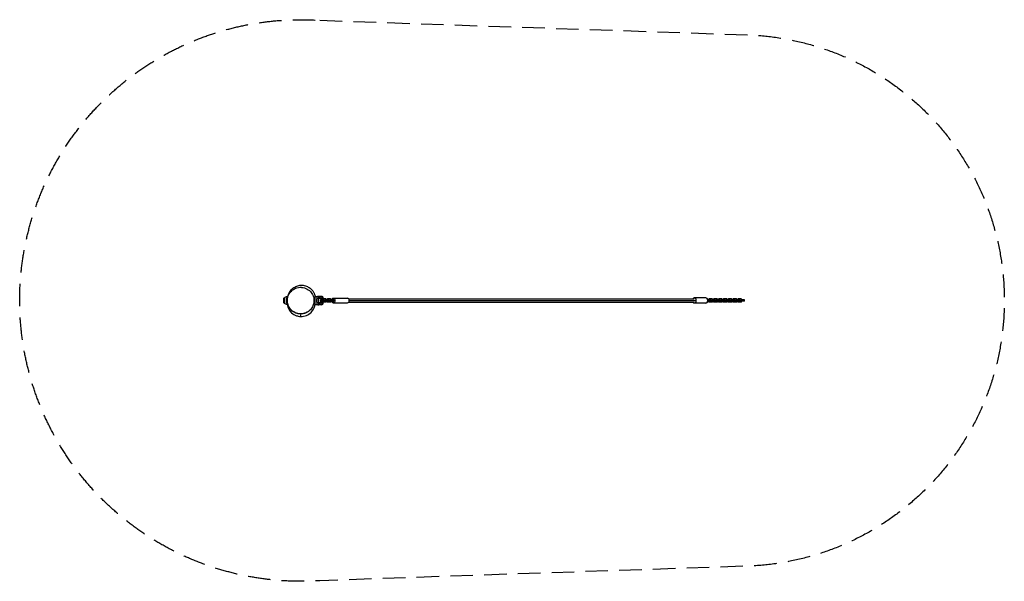
# Model space of a CAD drawing. Units: millimetres. Extents: x -1585 to 3968, y -1585 to 1585.
import ezdxf

# ---------------------------------------------------------------- set-up
doc = ezdxf.new("R2010")
doc.units = ezdxf.units.MM
doc.header["$LTSCALE"] = 20
doc.linetypes.add('HIDDEN', pattern=[9.525, 6.35, -3.175])
doc.layers.add('2d', color=230, linetype='Continuous')
doc.layers.add('AS-Safetyzone', color=5, linetype='HIDDEN')

msp = doc.modelspace()

# ---------------------------------------------------------------- linework, layer by layer
at = {"layer": '2d'}
for p, q in [((-94.6, 13.4), (-92.3, 15.9)), ((-94.6, -13.4), (-94.6, 13.4)), ((-92.3, -15.9), (-92.3, 15.9)), ((-92.3, 15.9), (-91.7, 15.9)), ((-91.7, 15.9), (-91.7, -15.9)), ((-78.6, 0), (-75.6, 0)), ((-75.6, 21), (-75.6, -21)), ((-72, 21), (-75.6, 21)), ((-75, 23), (-75, 21)), ((77.9, 14.8), (81.7, 21.7)), ((77.9, -14.8), (77.9, 14.8)), ((81.7, -21.7), (81.7, 21.7)), ((98.3, 7.6), (98.3, 7.6)), ((98.8, 10.2), (98.8, 10.2)), ((100.9, 24), (118.9, 24)), ((105.1, 10.2), (102.8, 10.2)), ((124.9, 18), (105.8, 18)), ((109.4, 3), (121.1, 3)), ((110.3, 3), (110.3, -3)), ((118.7, 3), (118.7, -3)), ((119.5, 18), (119.5, 8.4)), ((124, 3), (132.6, 3)), ((124.9, 18), (124.9, 3)), ((141, 10.2), (124.9, 10.2)), ((127.4, 10.2), (124.9, 6.8)), ((132.3, 3), (132.3, -3)), ((132.6, 3), (132.6, -3)), ((136.6, 3), (159.8, 3)), ((137.4, 3), (137.4, -3)), ((145.4, 4.2), (141, 10.2)), ((145.4, 3), (145.4, 4.2)), ((145.9, 3), (145.9, -3)), ((150.5, 10.2), (146.1, 4.2)), ((150.2, 4.2), (146.1, 4.2)), ((146.1, 4.2), (146.1, 3)), ((154.5, 10.2), (150.2, 4.2)), ((150.2, 4.2), (150.2, 3)), ((168.2, 10.2), (150.5, 10.2)), ((159.5, 3), (159.5, -3)), ((159.8, 3), (159.8, -3)), ((163.7, 3), (186.9, 3)), ((164.6, 3), (164.6, -3)), ((172.5, 4.2), (168.2, 10.2)), ((172.5, 3), (172.5, 4.2)), ((173, 3), (173, -3)), ((177.6, 10.2), (173.2, 4.2)), ((177.3, 4.2), (173.2, 4.2)), ((173.2, 4.2), (173.2, 3)), ((181.7, 10.2), (177.3, 4.2)), ((177.3, 4.2), (177.3, 3)), ((185.7, 10.2), (177.6, 10.2)), ((183.7, 13.3), (264.4, 13.3)), ((186.6, 3), (186.6, -3)), ((270.7, 9.5), (2219.2, 9.5)), ((273.4, 0), (2225.6, 0)), ((2285.2, 15), (2219.2, 15)), ((2294, 10.2), (2292.7, 10.2)), ((2298.4, 4.2), (2294, 10.2)), ((2312.8, 3), (2295.2, 3)), ((2298.4, 3), (2298.4, 4.2)), ((2298.9, -3), (2298.9, 3)), ((2303.5, 10.2), (2299.1, 4.2)), ((2303.2, 4.2), (2299.1, 4.2)), ((2299.1, 4.2), (2299.1, 3)), ((2307.6, 10.2), (2303.2, 4.2)), ((2303.2, 4.2), (2303.2, 3)), ((2321.2, 10.2), (2303.5, 10.2)), ((2312.5, -3), (2312.5, 3)), ((2312.8, -3), (2312.8, 3)), ((2340, 3), (2316.8, 3)), ((2317.6, -3), (2317.6, 3)), ((2325.6, 4.2), (2321.2, 10.2)), ((2325.6, 3), (2325.6, 4.2)), ((2326, -3), (2326, 3)), ((2330.6, 10.2), (2326.3, 4.2)), ((2330.3, 4.2), (2326.3, 4.2)), ((2326.3, 4.2), (2326.3, 3)), ((2334.7, 10.2), (2330.3, 4.2)), ((2330.3, 4.2), (2330.3, 3)), ((2348.3, 10.2), (2330.6, 10.2)), ((2339.6, -3), (2339.6, 3)), ((2340, -3), (2340, 3)), ((2367.1, 3), (2343.9, 3)), ((2344.7, -3), (2344.7, 3)), ((2352.7, 4.2), (2348.3, 10.2)), ((2352.7, 3), (2352.7, 4.2)), ((2353.2, -3), (2353.2, 3)), ((2357.8, 10.2), (2353.4, 4.2)), ((2357.5, 4.2), (2353.4, 4.2)), ((2353.4, 4.2), (2353.4, 3)), ((2361.9, 10.2), (2357.5, 4.2)), ((2357.5, 4.2), (2357.5, 3)), ((2375.5, 10.2), (2357.8, 10.2)), ((2366.8, -3), (2366.8, 3)), ((2367.1, -3), (2367.1, 3)), ((2394.3, 3), (2371.1, 3)), ((2371.9, -3), (2371.9, 3)), ((2379.9, 4.2), (2375.5, 10.2)), ((2379.9, 3), (2379.9, 4.2)), ((2380.3, -3), (2380.3, 3)), ((2384.9, 10.2), (2380.6, 4.2)), ((2384.6, 4.2), (2380.6, 4.2)), ((2380.6, 4.2), (2380.6, 3)), ((2389, 10.2), (2384.6, 4.2)), ((2384.6, 4.2), (2384.6, 3)), ((2402.6, 10.2), (2384.9, 10.2)), ((2393.9, -3), (2393.9, 3)), ((2394.3, -3), (2394.3, 3)), ((2421.4, 3), (2398.2, 3)), ((2399, -3), (2399, 3)), ((2407, 4.2), (2402.6, 10.2)), ((2407, 3), (2407, 4.2)), ((2407.5, -3), (2407.5, 3)), ((2412.1, 10.2), (2407.7, 4.2)), ((2411.8, 4.2), (2407.7, 4.2)), ((2407.7, 4.2), (2407.7, 3)), ((2416.2, 10.2), (2411.8, 4.2)), ((2411.8, 4.2), (2411.8, 3)), ((2429.8, 10.2), (2412.1, 10.2)), ((2421.1, -3), (2421.1, 3)), ((2421.4, -3), (2421.4, 3)), ((2448.6, 3), (2425.4, 3)), ((2426.2, -3), (2426.2, 3)), ((2434.2, 4.2), (2429.8, 10.2)), ((2434.2, 3), (2434.2, 4.2)), ((2434.6, -3), (2434.6, 3)), ((2439.2, 10.2), (2434.8, 4.2)), ((2438.9, 4.2), (2434.8, 4.2)), ((2434.8, 4.2), (2434.8, 3)), ((2443.3, 10.2), (2438.9, 4.2)), ((2438.9, 4.2), (2438.9, 3)), ((2456.9, 10.2), (2439.2, 10.2)), ((2448.2, -3), (2448.2, 3)), ((2448.6, -3), (2448.6, 3)), ((2475.7, 3), (2452.5, 3)), ((2453.3, -3), (2453.3, 3)), ((2461.3, 4.2), (2456.9, 10.2)), ((2461.3, 3), (2461.3, 4.2)), ((2461.8, -3), (2461.8, 3)), ((2466.4, 10.2), (2462, 4.2)), ((2466.1, 4.2), (2462, 4.2)), ((2462, 4.2), (2462, 3)), ((2470.5, 10.2), (2466.1, 4.2)), ((2466.1, 4.2), (2466.1, 3)), ((2484.1, 10.2), (2466.4, 10.2)), ((2475.4, -3), (2475.4, 3)), ((2475.7, -3), (2475.7, 3)), ((2502.9, 3), (2479.6, 3)), ((2480.5, -3), (2480.5, 3)), ((2488.5, 4.2), (2484.1, 10.2)), ((2488.5, 3), (2488.5, 4.2)), ((2488.9, -3), (2488.9, 3)), ((2502.5, -3), (2502.5, 3)), ((2502.9, -3), (2502.9, 3)), ((-94.6, -13.4), (-92.3, -15.9)), ((-92.3, -15.9), (-91.7, -15.9)), ((-72.7, -21), (-75.6, -21)), ((-75, -21), (-75, -23)), ((77.9, -14.8), (81.7, -21.7)), ((98.3, -7.6), (98.3, -7.6)), ((98.8, -10.2), (98.8, -10.2)), ((118.9, -24), (100.9, -24)), ((102.8, -10.2), (105.1, -10.2)), ((105.8, -18), (124.9, -18)), ((109.4, -3), (121.1, -3)), ((119.5, -8.4), (119.5, -18)), ((124, -3), (132.6, -3)), ((124.9, -3), (124.9, -18)), ((124.9, -6.8), (127.4, -10.2)), ((141, -10.2), (124.9, -10.2)), ((136.6, -3), (159.8, -3)), ((141, -10.2), (145.4, -4.2)), ((145.4, -4.2), (145.4, -3)), ((146.1, -3), (146.1, -4.2)), ((150.2, -4.2), (146.1, -4.2)), ((146.1, -4.2), (150.5, -10.2)), ((150.2, -3), (150.2, -4.2)), ((150.2, -4.2), (154.5, -10.2)), ((168.2, -10.2), (150.5, -10.2)), ((163.7, -3), (186.9, -3)), ((168.2, -10.2), (172.5, -4.2)), ((172.5, -4.2), (172.5, -3)), ((173.2, -3), (173.2, -4.2)), ((177.3, -4.2), (173.2, -4.2)), ((173.2, -4.2), (177.6, -10.2)), ((177.3, -3), (177.3, -4.2)), ((177.3, -4.2), (181.7, -10.2)), ((185.7, -10.2), (177.6, -10.2)), ((183.7, -13.2), (264.4, -13.2)), ((270.7, -9.5), (2219.2, -9.5)), ((2285.2, -15), (2219.2, -15)), ((2292.7, -10.2), (2294, -10.2)), ((2294, -10.2), (2298.4, -4.2)), ((2312.8, -3), (2295.2, -3)), ((2298.4, -4.2), (2298.4, -3)), ((2299.1, -3), (2299.1, -4.2)), ((2303.2, -4.2), (2299.1, -4.2)), ((2299.1, -4.2), (2303.5, -10.2)), ((2303.2, -3), (2303.2, -4.2)), ((2303.2, -4.2), (2307.6, -10.2)), ((2321.2, -10.2), (2303.5, -10.2)), ((2340, -3), (2316.8, -3)), ((2321.2, -10.2), (2325.6, -4.2)), ((2325.6, -4.2), (2325.6, -3)), ((2326.3, -3), (2326.3, -4.2)), ((2330.3, -4.2), (2326.3, -4.2)), ((2326.3, -4.2), (2330.6, -10.2)), ((2330.3, -3), (2330.3, -4.2)), ((2330.3, -4.2), (2334.7, -10.2)), ((2348.3, -10.2), (2330.6, -10.2)), ((2367.1, -3), (2343.9, -3)), ((2348.3, -10.2), (2352.7, -4.2)), ((2352.7, -4.2), (2352.7, -3)), ((2353.4, -3), (2353.4, -4.2)), ((2357.5, -4.2), (2353.4, -4.2)), ((2353.4, -4.2), (2357.8, -10.2)), ((2357.5, -3), (2357.5, -4.2)), ((2357.5, -4.2), (2361.9, -10.2)), ((2375.5, -10.2), (2357.8, -10.2)), ((2394.3, -3), (2371.1, -3)), ((2375.5, -10.2), (2379.9, -4.2)), ((2379.9, -4.2), (2379.9, -3)), ((2380.6, -3), (2380.6, -4.2)), ((2384.6, -4.2), (2380.6, -4.2)), ((2380.6, -4.2), (2384.9, -10.2)), ((2384.6, -3), (2384.6, -4.2)), ((2384.6, -4.2), (2389, -10.2)), ((2402.6, -10.2), (2384.9, -10.2)), ((2421.4, -3), (2398.2, -3)), ((2402.6, -10.2), (2407, -4.2)), ((2407, -4.2), (2407, -3)), ((2407.7, -3), (2407.7, -4.2)), ((2411.8, -4.2), (2407.7, -4.2)), ((2407.7, -4.2), (2412.1, -10.2)), ((2411.8, -3), (2411.8, -4.2)), ((2411.8, -4.2), (2416.2, -10.2)), ((2429.8, -10.2), (2412.1, -10.2)), ((2448.6, -3), (2425.4, -3)), ((2429.8, -10.2), (2434.2, -4.2)), ((2434.2, -4.2), (2434.2, -3)), ((2434.8, -3), (2434.8, -4.2)), ((2438.9, -4.2), (2434.8, -4.2)), ((2434.8, -4.2), (2439.2, -10.2)), ((2438.9, -3), (2438.9, -4.2)), ((2438.9, -4.2), (2443.3, -10.2)), ((2456.9, -10.2), (2439.2, -10.2)), ((2475.7, -3), (2452.5, -3)), ((2456.9, -10.2), (2461.3, -4.2)), ((2461.3, -4.2), (2461.3, -3)), ((2462, -3), (2462, -4.2)), ((2466.1, -4.2), (2462, -4.2)), ((2462, -4.2), (2466.4, -10.2)), ((2466.1, -3), (2466.1, -4.2)), ((2466.1, -4.2), (2470.5, -10.2)), ((2484.1, -10.2), (2466.4, -10.2)), ((2502.9, -3), (2479.6, -3)), ((2484.1, -10.2), (2488.5, -4.2)), ((2488.5, -4.2), (2488.5, -3))]:
    msp.add_line(p, q, dxfattribs=at)
at = {"layer": '2d', "extrusion": (0, 0, -1)}
for centre, radius, start, end in [((12.7, 0), 83, 350.7095, 9.2905), ((75, 0), 23, 43.5613, 90), ((3.6, 0), 75, 343.7398, 16.2602), ((-100.9, -57.3), 81.3, 76.3767, 89.7379), ((-118.9, 18), 6, 90, 180), ((75, 0), 23, 270, 316.4387), ((-118.9, -18), 6, 180, 270)]:
    msp.add_arc(centre, radius, start, end, dxfattribs=at)
at = {"layer": '2d'}
msp.add_arc((100.9, 57.3), 81.3, 256.3767, 269.7379, dxfattribs=at)
at = {"layer": '2d', "extrusion": (0, 0, -1)}
for centre, major_axis, ratio, start_param, end_param in [((100.9, 18), (0, 6), 0.808568, 0, 1.570796), ((116.2, 18), (0, 6), 0.545265, 0, 1.570796), ((183.7, 0), (0, 13.3), 0.679447, -0.692251, 3.833843), ((2219.2, 0), (0, 15), 0.679447, -0.884943, 4.026536)]:
    msp.add_ellipse(centre, major_axis=major_axis, ratio=ratio, start_param=start_param, end_param=end_param, dxfattribs=at)
at = {"layer": '2d'}
for centre, major_axis, ratio, end_param in [((264.4, 0), (0, 13.2), 0.679447, 6.283185), ((2285.2, 0), (0, 15), 0.679447, 6.283185), ((100.9, -18), (0, 6), 0.808568, 4.712389), ((116.2, -18), (0, 6), 0.545265, 4.712389)]:
    msp.add_ellipse(centre, major_axis=major_axis, ratio=ratio, start_param=3.141593, end_param=end_param, dxfattribs=at)
for points, knots in [([(-4.3, -75.3), (1.1, -75.6), (6.5, -75.3), (18.4, -73.4), (24.8, -71.5), (39.6, -64.8), (47.6, -59.2), (60.3, -45.7), (65.2, -38.2), (71.9, -22.3), (73.9, -14.1), (75, 3.1), (74, 11.7), (69.1, 29.1), (64.8, 37.3), (53.1, 52.9), (45.3, 59.7), (26.8, 70.2), (16.1, 73.4), (4.4, 74.3), (3.7, 74.4), (-7.7, 74.9), (-18.5, 73.1), (-37.5, 65.4), (-45.7, 60.1), (-59, 47), (-64.2, 39.7), (-71.6, 23.9), (-73.8, 15.8), (-75.5, -1.4), (-74.9, -10.2), (-70.4, -27.6), (-66.5, -36), (-55.4, -51.8), (-47.9, -58.8), (-30, -70), (-19.3, -73.6), (-8.4, -74.9), (-7.1, -75.1), (-5.7, -75.2), (-4.3, -75.3)], [-505.589641, -505.589641, -505.589641, -505.589641, -486.943701, -486.943701, -463.993602, -463.993602, -432.014061, -432.014061, -404.036537, -404.036537, -378.486081, -378.486081, -352.150625, -352.150625, -323.393887, -323.393887, -289.970093, -289.970093, -251.996145, -251.996145, -249.571332, -249.571332, -212.341791, -212.341791, -179.964062, -179.964062, -151.569875, -151.569875, -125.866207, -125.866207, -99.326353, -99.326353, -70.856258, -70.856258, -37.895487, -37.895487, 0, 0, 0, 4.769093, 4.769093, 4.769093, 4.769093]), ([(-72, 21), (-71.9, 21.3), (-71.8, 21.7), (-71.1, 24.5), (-70.5, 26.8), (-69.8, 29.4), (-69.8, 29.4), (-69.2, 31.4), (-69, 32.1), (-68.2, 34.5), (-67.8, 35.6), (-66.9, 37.9), (-66.3, 39.3), (-64.9, 42.4), (-64, 44.2), (-61, 49.7), (-58.6, 53.4), (-51.2, 62.8), (-45.5, 68.1), (-32.3, 77.2), (-24.6, 80.9), (-8.6, 85.5), (-0.1, 86.5), (16.4, 85.8), (24.6, 84.1), (39.7, 78.4), (46.8, 74.4), (58.8, 65), (63.8, 59.6), (71.2, 49.4), (73.8, 44.6), (77.7, 36.1), (79, 32.4), (80.7, 26.3), (81.3, 23.8), (81.7, 21.6)], [177.737544, 177.737544, 177.737544, 177.737544, 181.928244, 181.928244, 210.500289, 210.500289, 214.231518, 214.231518, 215.344217, 215.344217, 215.830166, 215.830166, 216.334945, 216.334945, 216.977818, 216.977818, 218.331525, 218.331525, 220.67782, 220.67782, 223.254507, 223.254507, 225.836228, 225.836228, 228.428931, 228.428931, 231.039054, 231.039054, 233.659376, 233.659376, 236.192091, 236.192091, 238.868037, 238.868037, 241.420521, 241.420521, 241.420521, 241.420521]), ([(-72.8, 18.3), (-72.7, 18.3), (-72.7, 18.3), (-72.7, 18.6), (-72.6, 19), (-72.4, 19.4)], [38.837995, 38.837995, 38.837995, 38.837995, 41.65926, 41.65926, 56.323195, 56.323195, 56.323195, 56.323195]), ([(81.7, 21.7), (81.7, 21.7), (81.7, 21.7), (81.7, 21.7), (81.7, 21.7), (81.7, 21.7), (81.7, 21.7), (81.7, 21.7), (81.7, 21.7), (81.7, 21.7), (81.7, 21.7), (81.7, 21.7), (81.7, 21.7), (81.7, 21.7), (81.7, 21.7), (81.7, 21.7), (81.7, 21.7), (81.7, 21.7), (81.7, 21.7), (81.7, 21.7), (81.7, 21.7), (81.7, 21.7), (81.7, 21.7), (81.7, 21.7), (81.7, 21.7), (81.7, 21.7)], [0, 0, 0, 0, 0.0078125, 0.0078125, 0.015625, 0.015625, 0.0195312, 0.0195312, 0.0234375, 0.03125, 0.03125, 0.046875, 0.046875, 0.0625, 0.0703125, 0.0703125, 0.078125, 0.078125, 0.09375, 0.125, 0.140625, 0.140625, 0.15625, 0.15625, 0.1710226, 0.1710226, 0.1710226, 0.1710226]), ([(91.4, 0), (91.4, 1.6), (91.4, 3.1), (91.6, 6.1), (91.7, 7.6), (91.8, 9), (91.8, 9), (91.8, 9), (91.8, 9.1), (91.9, 9.3), (91.9, 9.6), (92, 10.3), (92, 10.8), (92.2, 11.9), (92.3, 12.6), (92.7, 14.5), (92.9, 15.7), (93.3, 16.8), (93.3, 16.8), (93.3, 16.8), (93.3, 16.9), (93.3, 17), (93.4, 17.3), (93.6, 17.8), (93.7, 18.2), (94.1, 19), (94.3, 19.5), (94.7, 20.3), (95, 20.7), (95.2, 21)], [0.4998404, 0.4998404, 0.4998404, 0.4998404, 0.5623603, 0.5623603, 0.6248803, 0.6248803, 0.6258572, 0.6258572, 0.626834, 0.6287878, 0.6326953, 0.6405103, 0.6561403, 0.6561403, 0.6874002, 0.6874002, 0.7499202, 0.7499202, 0.7508971, 0.7508971, 0.7518739, 0.7538277, 0.7577352, 0.7655502, 0.7811802, 0.7811802, 0.8124401, 0.8124401, 0.8399462, 0.8399462, 0.8399462, 0.8399462]), ([(99.7, -23.9), (99.1, -23.9), (98.6, -23.7), (98.1, -23.5), (98.1, -23.5), (98.1, -23.5), (98, -23.5), (97.8, -23.4), (97.5, -23.2), (97.3, -23.1), (96.7, -22.7), (96.4, -22.4), (96.1, -22.1), (96.1, -22.1), (96, -22.1), (96, -22), (95.9, -21.9), (95.6, -21.6), (95.4, -21.3), (95, -20.8), (94.8, -20.3), (94, -19), (93.6, -18), (93.3, -16.8), (93.3, -16.7), (93.2, -16.7), (93.2, -16.7), (93.2, -16.5), (93.1, -16.3), (93, -15.8), (92.9, -15.4), (92.7, -14.5), (92.5, -13.9), (92.2, -11.9), (92, -10.5), (91.8, -8.9), (91.8, -8.9), (91.8, -8.9), (91.8, -8.8), (91.8, -8.6), (91.8, -8.3), (91.7, -7.7), (91.7, -7.2), (91.6, -6.1), (91.6, -5.4), (91.4, -3.1), (91.4, -1.6), (91.4, 0)], [0.0212604, 0.0212604, 0.0212604, 0.0212604, 0.06248, 0.06248, 0.0644326, 0.0644326, 0.0663851, 0.0702901, 0.0781001, 0.0937201, 0.0937201, 0.1249601, 0.1249601, 0.1269126, 0.1269126, 0.1288651, 0.1327701, 0.1405801, 0.1562001, 0.1562001, 0.1874401, 0.1874401, 0.2499202, 0.2499202, 0.2508964, 0.2508964, 0.2518727, 0.2538252, 0.2577302, 0.2655402, 0.2811602, 0.2811602, 0.3124002, 0.3124002, 0.3748803, 0.3748803, 0.3758565, 0.3758565, 0.3768328, 0.3787853, 0.3826903, 0.3905003, 0.4061203, 0.4061203, 0.4373603, 0.4373603, 0.4998404, 0.4998404, 0.4998404, 0.4998404]), ([(95.2, 21), (95.5, 21.4), (95.8, 21.8), (96.2, 22.2), (96.2, 22.2), (96.3, 22.3), (96.4, 22.4), (96.7, 22.6), (96.9, 22.8), (97.4, 23.2), (97.8, 23.4), (98.2, 23.5), (98.2, 23.6), (98.2, 23.6), (98.3, 23.6), (98.5, 23.7), (98.8, 23.8), (99.1, 23.8), (99.7, 24), (100.1, 24), (100.5, 24)], [0.8399462, 0.8399462, 0.8399462, 0.8399462, 0.8749601, 0.8749601, 0.8788676, 0.8788676, 0.8827751, 0.8905901, 0.9062201, 0.9062201, 0.93748, 0.93748, 0.9394338, 0.9394338, 0.9413875, 0.945295, 0.95311, 0.96874, 0.96874, 1, 1, 1, 1]), ([(105.5, 18), (105.1, 18), (104.8, 18), (104.3, 17.9), (104, 17.8), (103.8, 17.8), (103.6, 17.7), (103.6, 17.7), (103.2, 17.5), (102.9, 17.4), (102.5, 17.1), (102.3, 17), (102.1, 16.8), (101.9, 16.7), (101.5, 16.4), (101.3, 16.1), (101, 15.7), (100.8, 15.4), (100.6, 15.2), (100.5, 15), (100.5, 14.9), (100.2, 14.5), (100.1, 14.2), (99.8, 13.6), (99.7, 13.3), (99.5, 12.9), (99.5, 12.8), (99.5, 12.6), (99.4, 12.6), (99.3, 12.1), (99.1, 11.7), (99, 11), (98.9, 10.6), (98.8, 10.2), (98.7, 10), (98.7, 9.9), (98.7, 9.8), (98.6, 9.3), (98.5, 8.8), (98.4, 8), (98.3, 7.6), (98.3, 7.2), (98.3, 7), (98.2, 6.8), (98.2, 6.7), (98.2, 6.1), (98.1, 5.6), (98, 4.8), (98, 4.4), (98, 4), (98, 3.7), (98, 3.5), (97.9, 2.8), (97.9, 2.3), (97.9, 1.1), (97.9, 0.6), (97.9, -0.6), (97.9, -1.1), (97.9, -2), (97.9, -2.3), (97.9, -2.8), (97.9, -3.1), (98, -3.9), (98, -4.5), (98.1, -5.3), (98.1, -5.7), (98.2, -6.2), (98.2, -6.4), (98.2, -6.5), (98.2, -6.6), (98.3, -7.2), (98.4, -7.7), (98.5, -8.5), (98.5, -8.9), (98.6, -9.3), (98.6, -9.5), (98.7, -9.6), (98.7, -9.7), (98.8, -10.3), (98.9, -10.7), (99.1, -11.4), (99.2, -11.8), (99.3, -12.2), (99.3, -12.3), (99.4, -12.4), (99.4, -12.5), (99.6, -13), (99.7, -13.4), (100, -14), (100.1, -14.2), (100.2, -14.5), (100.3, -14.7), (100.4, -14.8), (100.6, -15.2), (100.8, -15.5), (101.2, -15.9), (101.3, -16.1), (101.5, -16.3), (101.7, -16.5), (102, -16.8), (102.3, -17), (102.7, -17.3), (102.9, -17.4), (103.2, -17.5), (103.3, -17.6), (103.4, -17.6), (103.4, -17.6), (104.1, -17.9), (104.7, -18), (105.5, -18)], [0, 0, 0, 0, 0.03125, 0.03125, 0.046875, 0.054687, 0.054687, 0.0625, 0.0625, 0.09375, 0.09375, 0.109375, 0.109375, 0.125, 0.125, 0.15625, 0.15625, 0.171875, 0.179687, 0.179687, 0.1875, 0.1875, 0.21875, 0.21875, 0.234375, 0.242187, 0.246094, 0.246094, 0.25, 0.25, 0.28125, 0.28125, 0.296875, 0.304687, 0.308594, 0.308594, 0.3125, 0.3125, 0.34375, 0.34375, 0.359375, 0.367187, 0.371094, 0.371094, 0.375, 0.375, 0.40625, 0.40625, 0.421875, 0.429687, 0.429687, 0.4375, 0.4375, 0.46875, 0.46875, 0.5, 0.5, 0.53125, 0.53125, 0.546875, 0.546875, 0.5625, 0.5625, 0.59375, 0.59375, 0.609375, 0.617187, 0.621094, 0.621094, 0.625, 0.625, 0.65625, 0.65625, 0.671875, 0.679687, 0.683594, 0.683594, 0.6875, 0.6875, 0.71875, 0.71875, 0.734375, 0.742187, 0.746094, 0.746094, 0.75, 0.75, 0.78125, 0.78125, 0.796875, 0.804687, 0.804687, 0.8125, 0.8125, 0.84375, 0.84375, 0.859375, 0.859375, 0.875, 0.875, 0.90625, 0.90625, 0.921875, 0.929687, 0.933594, 0.933594, 0.9375, 0.9375, 1, 1, 1, 1]), ([(100.2, 0), (100.2, 0.4), (100.2, 0.8), (100.3, 1.6), (100.3, 2), (100.4, 3.2), (100.5, 3.9), (100.8, 5.4), (100.9, 6.1), (101.3, 7.4), (101.5, 8), (101.9, 8.8), (102.1, 9.1), (102.4, 9.6), (102.5, 9.8), (103, 10.5), (103.4, 10.9), (104.1, 11.5), (104.5, 11.8), (105.2, 12.2), (105.4, 12.3), (105.9, 12.4), (106.1, 12.5), (107.3, 12.8), (108.3, 12.9), (109.6, 12.7), (109.9, 12.7), (110.4, 12.6), (110.7, 12.5), (111.5, 12.4), (112.1, 12.2), (113.7, 11.6), (114.9, 11.1), (116.6, 10.2), (117.2, 9.9), (118.3, 9.2), (118.9, 8.8), (119.5, 8.4)], [0.09561161, 0.09561161, 0.09561161, 0.09561161, 0.09679235, 0.09679235, 0.09797309, 0.09797309, 0.10033456, 0.10033456, 0.10269604, 0.10269604, 0.10505751, 0.10505751, 0.10623825, 0.10623825, 0.10741899, 0.10741899, 0.10978046, 0.10978046, 0.11214194, 0.11214194, 0.11332267, 0.11332267, 0.11450341, 0.11450341, 0.11922636, 0.11922636, 0.1204071, 0.1204071, 0.12158783, 0.12158783, 0.12394931, 0.12394931, 0.12867226, 0.12867226, 0.13103373, 0.13103373, 0.13339521, 0.13339521, 0.13339521, 0.13339521]), ([(119.5, -8.4), (118.3, -9.2), (117.2, -9.9), (115.5, -10.8), (114.9, -11.1), (113.8, -11.6), (113.2, -11.8), (111.5, -12.4), (110.4, -12.6), (108.8, -12.8), (108.3, -12.8), (107.5, -12.8), (107.3, -12.7), (106.8, -12.7), (106.6, -12.6), (105.9, -12.4), (105.4, -12.3), (104.8, -11.9), (104.6, -11.8), (104.1, -11.5), (103.9, -11.4), (103.4, -10.9), (103, -10.5), (102.5, -9.8), (102.4, -9.6), (102.1, -9.1), (102, -8.8), (101.6, -8), (101.3, -7.4), (101, -6.4), (100.9, -6.1), (100.8, -5.4), (100.7, -5), (100.5, -3.9), (100.4, -3.1), (100.3, -2), (100.3, -1.6), (100.2, -0.8), (100.2, -0.4), (100.2, 0)], [0.05776667, 0.05776667, 0.05776667, 0.05776667, 0.06249729, 0.06249729, 0.0648626, 0.0648626, 0.06722791, 0.06722791, 0.07195852, 0.07195852, 0.07432383, 0.07432383, 0.07550649, 0.07550649, 0.07668914, 0.07668914, 0.07905445, 0.07905445, 0.08023711, 0.08023711, 0.08141976, 0.08141976, 0.08378507, 0.08378507, 0.08496772, 0.08496772, 0.08615038, 0.08615038, 0.08851569, 0.08851569, 0.08969834, 0.08969834, 0.090881, 0.090881, 0.09324631, 0.09324631, 0.09442896, 0.09442896, 0.09561161, 0.09561161, 0.09561161, 0.09561161]), ([(100.5, 24), (101.2, 24), (101.8, 23.8), (103, 23.2), (103.6, 22.8), (104.3, 21.9), (104.6, 21.5), (104.8, 21)], [0, 0, 0, 0, 0.25, 0.25, 0.5, 0.5, 0.6673564, 0.6673564, 0.6673564, 0.6673564]), ([(104.8, 21), (104.9, 20.8), (105, 20.5), (105.3, 19.6), (105.5, 18.8), (105.5, 18)], [0.6673564, 0.6673564, 0.6673564, 0.6673564, 0.75, 0.75, 1, 1, 1, 1]), ([(119.5, 8.4), (120.1, 7.9), (120.6, 7.4), (121.2, 6.5), (121.4, 6.2), (121.7, 5.5), (121.9, 5.1), (122.1, 4.4), (122.2, 4), (122.4, 3.3), (122.5, 2.9), (122.6, 2.1), (122.6, 1.7), (122.7, 0.8), (122.7, 0.4), (122.7, 0)], [0, 0, 0, 0, 0.002469933, 0.002469933, 0.003704899, 0.003704899, 0.004939866, 0.004939866, 0.006174832, 0.006174832, 0.007409799, 0.007409799, 0.008644765, 0.008644765, 0.009879732, 0.009879732, 0.009879732, 0.009879732]), ([(122.7, 0), (122.7, -0.8), (122.6, -1.6), (122.5, -2.9), (122.4, -3.3), (122.2, -4), (122.1, -4.4), (121.9, -5.1), (121.7, -5.5), (121.4, -6.2), (121.2, -6.5), (120.8, -7.1), (120.5, -7.4), (120, -7.9), (119.8, -8.2), (119.5, -8.4)], [0.009879732, 0.009879732, 0.009879732, 0.009879732, 0.012351345, 0.012351345, 0.013587152, 0.013587152, 0.014822959, 0.014822959, 0.016058766, 0.016058766, 0.017294572, 0.017294572, 0.018530379, 0.018530379, 0.019766186, 0.019766186, 0.019766186, 0.019766186]), ([(-76.6, -22.9), (-75.8, -28), (-74.4, -33.1), (-69, -47.6), (-63.6, -56.4), (-49.6, -71.8), (-41, -78), (-31.5, -82.5), (-26.1, -85), (-20.4, -86.9), (-9.9, -89.2), (-5.2, -89.8), (-0.4, -90)], [-77.981239, -77.981239, -77.981239, -77.981239, -62.404416, -62.404416, -31.482562, -31.482562, 0, 0, 0, 17.908818, 17.908818, 32.289729, 32.289729, 32.289729, 32.289729]), ([(64.8, -37.8), (64.6, -38.1), (64.5, -38.2), (64.5, -38.4), (64.5, -38.4), (64.4, -38.5), (64.5, -38.3), (64.2, -38.8), (64.1, -38.9), (64.1, -39.1), (64, -39.1), (63.9, -39.3), (63.9, -39.4), (63.7, -39.6), (63.7, -39.7), (63.4, -40.2), (63.2, -40.5), (62.1, -42.3), (61.1, -43.7), (59, -46.7), (57.8, -48.2), (52.6, -54.2), (48.2, -58.3), (36.8, -66.6), (29.3, -70.4), (13.8, -75.1), (5.5, -76.3), (-10.7, -75.8), (-18.9, -74.2), (-34.1, -68.6), (-41.3, -64.5), (-53.9, -54.3), (-59.4, -48.1), (-67.7, -35), (-70.7, -28.1), (-72.7, -21)], [0, 0, 0, 0, 10.000014, 10.000014, 11.875015, 11.875015, 13.281596, 13.281596, 13.42271, 13.42271, 13.485359, 13.485359, 13.548278, 13.548278, 13.611457, 13.611457, 13.739032, 13.739032, 14.244386, 14.244386, 14.834881, 14.834881, 16.617081, 16.617081, 19.067004, 19.067004, 21.49859, 21.49859, 23.930558, 23.930558, 26.362816, 26.362816, 28.795458, 28.795458, 31.00209, 31.00209, 31.00209, 31.00209]), ([(-0.4, -90), (5.3, -90.1), (11, -89.7), (22.2, -87.7), (27.6, -86.1), (42.3, -80.1), (51, -74.3), (65.9, -59.7), (71.8, -51), (78.7, -35), (80.5, -28.2), (81.5, -21.4)], [-472.517086, -472.517086, -472.517086, -472.517086, -455.426928, -455.426928, -438.498499, -438.498499, -407.468166, -407.468166, -375.992981, -375.992981, -355.067933, -355.067933, -355.067933, -355.067933]), ([(81.7, -21.7), (81.7, -21.7), (81.7, -21.7), (81.7, -21.7), (81.7, -21.7), (81.7, -21.7), (81.7, -21.7), (81.7, -21.7), (81.7, -21.7), (81.7, -21.7), (81.7, -21.7), (81.7, -21.7), (81.7, -21.7), (81.7, -21.7), (81.7, -21.7), (81.7, -21.7), (81.7, -21.7), (81.7, -21.7), (81.7, -21.7), (81.7, -21.7), (81.7, -21.7), (81.7, -21.7), (81.7, -21.7)], [0.8307754, 0.8307754, 0.8307754, 0.8307754, 0.84375, 0.84375, 0.875, 0.875, 0.90625, 0.921875, 0.921875, 0.9375, 0.9375, 0.953125, 0.953125, 0.96875, 0.96875, 0.9765625, 0.9765625, 0.984375, 0.984375, 0.9921875, 0.9921875, 1, 1, 1, 1])]:
    msp.add_open_spline(points, degree=3, knots=knots, dxfattribs=at)
for points in [[(81.8, 21.7), (81.7, 21.7), (81.7, 21.7), (81.7, 21.7)], [(100.5, 24), (100.7, 24), (100.8, 24), (100.9, 24)], [(105.8, 18), (105.7, 18), (105.6, 18), (105.5, 18)], [(65.4, -36.7), (65.4, -36.7), (65.1, -37.3), (64.9, -37.7)], [(81.7, -21.7), (81.7, -21.7), (81.7, -21.7), (81.8, -21.7)], [(100.5, -24), (100.2, -24), (100, -24), (99.7, -23.9)], [(100.9, -24), (100.8, -24), (100.7, -24), (100.5, -24)], [(105.5, -18), (105.6, -18), (105.7, -18), (105.8, -18)], [(-4.6, -76), (-4.7, -76), (-4.5, -75.6), (-4.3, -75.3)], [(-0.4, -90), (0.6, -86.3), (2.1, -80.6), (2.9, -76)]]:
    msp.add_open_spline(points, degree=3, dxfattribs=at)
for points, weights in [([(100.5, -24), (101.9, -24), (103.1, -23.1)], [1, 0.8950856396, 0.864995027317]), ([(103.1, -23.1), (105.5, -21.4), (105.5, -18)], [0.864995027317, 0.81070234095, 1])]:
    msp.add_rational_spline(points, weights, degree=2, dxfattribs=at)
at = {"layer": 'AS-Safetyzone', "flags": 128}
msp.add_lwpolyline([(107.6, 1581.1), (2519.1, 1499.1, -0.966586), (2519.1, -1499.1), (107.6, -1581.1, -1.070376), (107.6, 1581.1)], format="xyb", close=True, dxfattribs=at)

doc.saveas('drawing.dxf')
